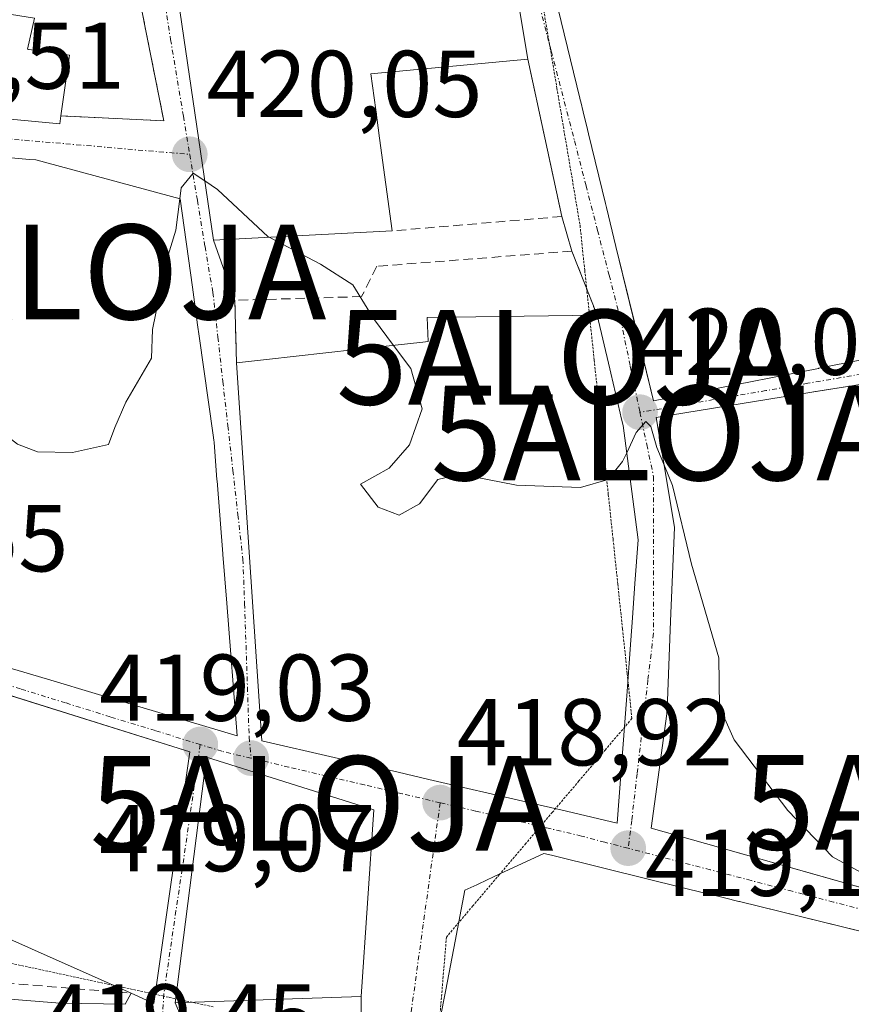
# Model space of a CAD drawing. Units: metres. Extents: x 576787 to 580240, y 4724231 to 4726583.
# Drawn here: x 579474 to 579562, y 4724699 to 4724803 of the extents above; entities that cross this region are included whole.
import ezdxf
from ezdxf.enums import TextEntityAlignment as Align

# ---------------------------------------------------------------- set-up
doc = ezdxf.new("R2010")
doc.units = ezdxf.units.M
doc.header["$MEASUREMENT"] = 0
for name, pattern in [('TRAZO_Y_PUNTO', [1, 0.5, -0.25, 0, -0.25]), ('TRAZOS2', [0.375, 0.25, -0.125]), ('TRAZOSX2', [1.5, 1, -0.5])]:
    doc.linetypes.add(name, pattern=pattern)
doc.layers.get('0').update_dxf_attribs({"lineweight": 5})
for name, color, linetype, lineweight in [('Alojamiento puntual', 7, 'Continuous', 0), ('Carátula', 7, 'Continuous', 5), ('Curva de nivel normal', 36, 'Continuous', 0), ('Edificación', 1, 'Continuous', 13), ('Edificación Cxs', 1, 'Continuous', 13), ('Muro lineal', 1, 'TRAZOSX2', 13), ('Punto de cota en terreno', 7, 'Continuous', 0), ('Rótulo de punto de cota en terreno', 19, 'Continuous', 0), ('Vía pecuaria eje', 92, 'TRAZOS2', 0), ('Vía urbana Cxs', 5, 'Continuous', 0), ('Vía urbana eje', 5, 'TRAZO_Y_PUNTO', 0)]:
    doc.layers.add(name, color=color, linetype=linetype, lineweight=lineweight)
doc.styles.add('Arial', font='txt', dxfattribs={"height": 0.2})

# ---------------------------------------------------------------- blocks, each defined once
blk = doc.blocks.new('5PATER')
at = {"layer": 'Carátula', "linetype": 'Continuous', "lineweight": 5}
h = blk.add_hatch(color=250, dxfattribs=at)
edge = h.paths.add_edge_path()
edge.add_ellipse((0, 0.01), major_axis=(-1.33, -1.34), ratio=0.999422, start_angle=0, end_angle=360)
blk = doc.blocks.new('*U271')
at = {"layer": 'Vía urbana Cxs', "color": 5, "linetype": 'Continuous', "lineweight": 0}
for points in [[(579566.87, 4724705.4, 419.89), (579550.12, 4724709.51, 419.48), (579550.06, 4724709.53, 419.48), (579546.86, 4724710.31, 419.38), (579546.79, 4724710.33, 419.37), (579546.74, 4724710.34, 419.37), (579540.6, 4724711.85, 419.25), (579530.25, 4724714.4, 419.14), (579529.46, 4724714.59, 419.13), (579524.82, 4724712.43, 419.12), (579523.99, 4724712.05, 419.11), (579523.54, 4724711.83, 419.11), (579522.37, 4724711.29, 419.11), (579521.12, 4724710.71, 419.11), (579520.08, 4724705.31, 419.29), (579519.1, 4724700.19, 419.37), (579519.09, 4724700.18, 419.37), (579518.48, 4724696.98, 419.37)], [(579460.03, 4724804.69, 420.76), (579459.72, 4724795.94, 420.62), (579459.63, 4724793.4, 420.56), (579478.35, 4724791.66, 420.24), (579478.46, 4724792.48, 420.24), (579489.32, 4724791.97, 420.03), (579485.1, 4724813.16, 420.56)], [(579490.83, 4724804.86, 420.28), (579494.57, 4724779.35, 419.87), (579496.81, 4724773, 419.73), (579497.01, 4724766.4, 419.49), (579497.71, 4724755.85, 419.37), (579499.67, 4724726.49, 419.02), (579507.31, 4724724.72, 418.94), (579514.05, 4724723.16, 418.9), (579517.32, 4724722.4, 418.91), (579527.68, 4724720.01, 419.06), (579531.83, 4724719.05, 419.13), (579537.21, 4724717.8, 419.23), (579538.2, 4724731.24, 419.49), (579538.45, 4724734.67, 419.55), (579538.63, 4724737.11, 419.6), (579538.63, 4724737.13, 419.6), (579538.81, 4724739.49, 419.64), (579539.07, 4724743.09, 419.7), (579539.41, 4724747.72, 419.8), (579537.82, 4724759.79, 420.05), (579537.63, 4724760.58, 420.07), (579537.52, 4724761.08, 420.08), (579536.52, 4724765.3, 420.17), (579536.51, 4724765.33, 420.17), (579536.41, 4724765.76, 420.18), (579535.07, 4724771.44, 420.32), (579532.42, 4724778.2, 420.49), (579531.35, 4724781.86, 420.57), (579527.75, 4724798.46, 421), (579526.63, 4724805.24, 421.16)], [(579529.61, 4724809.28, 421.29), (579533.25, 4724794.34, 420.94), (579533.29, 4724794.19, 420.93), (579533.34, 4724793.97, 420.92), (579533.6, 4724792.92, 420.88), (579534.06, 4724791.03, 420.81), (579534.17, 4724790.58, 420.79), (579535.96, 4724783.23, 420.56), (579536.06, 4724782.82, 420.55), (579537.07, 4724778.68, 420.44), (579539.02, 4724770.69, 420.26), (579539.02, 4724770.69, 420.26), (579541.04, 4724762.39, 420.07), (579546.23, 4724763.41, 420.29), (579558.47, 4724765.82, 421.2), (579558.49, 4724765.83, 421.2), (579571.65, 4724768.42, 423.74)], [(579472.39, 4724734.36, 419.31), (579477.02, 4724732.98, 419.27), (579482.43, 4724731.37, 419.19), (579485.4, 4724730.49, 419.15), (579486.07, 4724730.29, 419.14), (579486.78, 4724730.08, 419.13), (579497.07, 4724727.01, 419.05), (579495.96, 4724741.01, 419.18), (579495.56, 4724746.16, 419.27), (579495.55, 4724746.22, 419.28), (579494.94, 4724753.94, 419.42), (579494.93, 4724754.06, 419.42), (579494.62, 4724758.02, 419.48), (579494.6, 4724758.23, 419.49), (579494.52, 4724758.77, 419.5), (579493.55, 4724765.74, 419.62), (579493.06, 4724769.23, 419.69), (579492.89, 4724770.42, 419.71), (579492.34, 4724774.38, 419.77), (579491.03, 4724783.72, 419.94), (579475.8, 4724787.83, 420.28), (579475.14, 4724787.89, 420.29), (579464.67, 4724788.82, 420.47)], [(579561.97, 4724763.98, 421.43), (579557.75, 4724763.3, 421.08), (579541.33, 4724760.63, 420.03), (579543.24, 4724749.05, 419.89), (579543.24, 4724749.01, 419.89), (579542.84, 4724739.13, 419.68), (579542.46, 4724729.79, 419.51), (579542.45, 4724729.53, 419.51), (579542.44, 4724729.34, 419.5), (579540.77, 4724717.26, 419.24), (579546.52, 4724715.64, 419.27), (579568.29, 4724709.48, 419.87)]]:
    blk.add_polyline3d(points, dxfattribs=at)
for points in [[(579492.06, 4724725.31, 419.1), (579475.65, 4724730.46, 419.29), (579448.45, 4724739, 419.53), (579445.14, 4724725.63, 419.72), (579443.43, 4724718.7, 419.85), (579441.77, 4724705.28, 419.94), (579452.56, 4724701.83, 419.79), (579459.96, 4724700.25, 419.69), (579478.35, 4724698.79, 419.46), (579485.23, 4724698.66, 419.41), (579485.87, 4724699.82, 419.4), (579488.28, 4724698.75, 419.4), (579492.06, 4724725.31, 419.1)], [(579510.17, 4724699.47, 419.46), (579511.5, 4724719.2, 418.93), (579493.82, 4724724.76, 419.09), (579490.52, 4724698.82, 419.42), (579492.51, 4724694.16, 419.49), (579505.34, 4724689.79, 419.78), (579508.25, 4724689, 419.81), (579510.1, 4724689.27, 419.79), (579510.17, 4724699.47, 419.46)]]:
    blk.add_polyline3d(points, close=True, dxfattribs=at)
blk = doc.blocks.new('5ALOJA')
blk.add_text('5ALOJA', height=10).set_placement((0, 0), align=Align.MIDDLE_CENTER)

msp = doc.modelspace()

# ---------------------------------------------------------------- linework, layer by layer
at = {"layer": 'Curva de nivel normal', "color": 36, "linetype": 'Continuous', "lineweight": 0}
for points in [[(579493.65, 4724785.61, 420), (579492.42, 4724786.44, 420), (579491.14, 4724784.89, 420), (579491, 4724783.73, 420)], [(579500.43, 4724779.66, 420), (579500.33, 4724779.71, 420), (579495, 4724784.7, 420), (579493.65, 4724785.61, 420)], [(579491, 4724783.73, 420), (579490.59, 4724780.41, 420), (579489.39, 4724776.52, 420), (579488.82, 4724773.38, 420), (579488.12, 4724769.91, 420), (579488.01, 4724766.91, 420), (579485.31, 4724762.25, 420), (579484.15, 4724759.58, 420), (579483.46, 4724757.78, 420), (579479.66, 4724756.92, 420), (579475.99, 4724757, 420), (579473.87, 4724757.8, 420), (579472.14, 4724759.14, 420), (579468.38, 4724759.5, 420), (579460.74, 4724761.48, 420), (579458.08, 4724763.58, 420), (579456.41, 4724765.49, 420)], [(579513.58, 4724768.25, 420), (579511.47, 4724771.1, 420), (579509.27, 4724774.65, 420), (579505.88, 4724776.83, 420), (579500.43, 4724779.66, 420)], [(579538.2, 4724756.91, 420), (579537.77, 4724755.98, 420), (579536.24, 4724754.08, 420), (579533.33, 4724753.23, 420), (579526.57, 4724753.47, 420), (579520.63, 4724754.65, 420), (579518.24, 4724754.08, 420), (579516.33, 4724751.5, 420), (579514.16, 4724750.32, 420), (579511.95, 4724751.17, 420), (579510.08, 4724753.58, 420), (579513.1, 4724755.29, 420), (579515.28, 4724757.75, 420), (579516.61, 4724761.55, 420), (579515.4, 4724765.79, 420), (579513.58, 4724768.25, 420)], [(579542.18, 4724755.51, 420), (579541.38, 4724757.45, 420), (579540.74, 4724759.67, 420), (579540.22, 4724760.21, 420), (579539.19, 4724759.05, 420), (579538.2, 4724756.91, 420)], [(579569.01, 4724709.28, 420), (579559.92, 4724714.25, 420), (579555.22, 4724719.14, 420), (579549.55, 4724726.6, 420), (579547.99, 4724730.07, 420), (579547.94, 4724735.26, 420), (579545.05, 4724745.13, 420), (579543.02, 4724753.44, 420), (579542.18, 4724755.51, 420)]]:
    msp.add_polyline3d(points, dxfattribs=at)
at = {"layer": 'Edificación', "color": 1, "linetype": 'Continuous', "lineweight": 13}
for points in [[(579546.23, 4724763.41, 433.24), (579541.04, 4724762.39, 428.02), (579537.07, 4724778.68, 431.15), (579536.06, 4724782.82, 436.54), (579535.96, 4724783.23, 436.23), (579534.17, 4724790.58, 432.66), (579534.06, 4724791.03, 432.62), (579533.6, 4724792.92, 430.87), (579533.34, 4724793.97, 429.9), (579533.29, 4724794.19, 429.99), (579533.25, 4724794.34, 430.12), (579529.61, 4724809.28, 430.93)], [(579526.63, 4724805.24, 430.13), (579527.75, 4724798.46, 433.74)], [(579478.46, 4724792.48, 427.66), (579478.35, 4724791.66, 426.7), (579459.63, 4724793.4, 427.64), (579460.03, 4724804.69, 431.21), (579460.04, 4724804.78, 431.21)], [(579513.42, 4724780.34, 431.71), (579494.57, 4724779.35, 427.09), (579490.83, 4724804.86, 427.71)], [(579475.65, 4724802.81, 431.02), (579474.93, 4724799.52, 431.75), (579475.04, 4724799.51, 431.68), (579475.11, 4724799.5, 431.64), (579479.35, 4724798.91, 423.91), (579478.46, 4724792.48, 427.66)], [(579527.75, 4724798.46, 433.74), (579511.19, 4724796.93, 430.16), (579511.7, 4724793.14, 422.63), (579512.11, 4724790.12, 430.97), (579513.42, 4724780.34, 431.71)], [(579464.67, 4724788.82, 428.04), (579475.14, 4724787.89, 432.53), (579475.8, 4724787.83, 432.31), (579491.03, 4724783.72, 426.83), (579492.34, 4724774.38, 430.05), (579492.89, 4724770.42, 431.14), (579493.06, 4724769.23, 432.23), (579493.55, 4724765.74, 432), (579494.52, 4724758.77, 427.98), (579494.6, 4724758.23, 427.56), (579494.62, 4724758.02, 427.46), (579494.93, 4724754.06, 431.13), (579494.94, 4724753.94, 431.35), (579495.55, 4724746.22, 431.96), (579495.56, 4724746.16, 431.98), (579495.96, 4724741.01, 431.98)], [(579497.01, 4724766.4, 429.58), (579500.15, 4724766.75, 428.67), (579509.57, 4724767.8, 428.26), (579511.82, 4724768.05, 428.15), (579516.66, 4724768.6, 430.21), (579517.24, 4724768.66, 433.02), (579517.14, 4724771.19, 432.15), (579535.07, 4724771.44, 427.36)], [(579535.07, 4724771.44, 427.36), (579536.41, 4724765.76, 430.99), (579536.51, 4724765.33, 428.77), (579536.52, 4724765.3, 428.61), (579537.52, 4724761.08, 429.73), (579537.63, 4724760.58, 432.15), (579537.82, 4724759.79, 434.97), (579539.41, 4724747.72, 434.6), (579539.07, 4724743.09, 429.55), (579538.81, 4724739.49, 427.62), (579538.63, 4724737.13, 430.09), (579538.63, 4724737.11, 430.1), (579538.45, 4724734.67, 431.41), (579538.2, 4724731.24, 433.41)], [(579571.65, 4724768.42, 427.24), (579558.49, 4724765.83, 434.11), (579558.47, 4724765.82, 434.11), (579546.23, 4724763.41, 433.24)], [(579538.2, 4724731.24, 433.41), (579537.21, 4724717.8, 433.14), (579531.83, 4724719.05, 435.08), (579527.68, 4724720.01, 434.57), (579517.32, 4724722.4, 434.24), (579514.05, 4724723.16, 434.33), (579507.31, 4724724.72, 432.13), (579499.67, 4724726.49, 429.38), (579497.71, 4724755.85, 430.28), (579497.01, 4724766.4, 429.58)], [(579575.2, 4724746.15, 435.35), (579575.74, 4724742.79, 433.53), (579579.15, 4724721.68, 432.79), (579578.41, 4724706.62, 430.57), (579571.15, 4724708.67, 433.27), (579546.52, 4724715.64, 434.47), (579540.77, 4724717.26, 431.4), (579542.44, 4724729.34, 436.67), (579542.45, 4724729.53, 436.65), (579542.46, 4724729.79, 436.63), (579542.84, 4724739.13, 428.17), (579543.24, 4724749.01, 429.21), (579543.24, 4724749.05, 429.28), (579541.33, 4724760.63, 428.38), (579557.75, 4724763.3, 432.47), (579557.94, 4724763.33, 432.42), (579561.97, 4724763.98, 430.81), (579572.05, 4724765.62, 425.63), (579572.7, 4724761.59, 427.96), (579573.37, 4724757.45, 435.39), (579573.37, 4724757.45, 435.39)], [(579495.96, 4724741.01, 431.98), (579497.07, 4724727.01, 422.13), (579486.78, 4724730.08, 433.49), (579486.07, 4724730.29, 434.47), (579485.4, 4724730.49, 434.56), (579482.43, 4724731.37, 434.69), (579477.02, 4724732.98, 433), (579472.39, 4724734.36, 432.26)], [(579485.87, 4724699.82, 432.06), (579443.43, 4724718.7, 435.25), (579448.45, 4724739, 433.26), (579492.06, 4724725.31, 432.38)], [(579492.06, 4724725.31, 432.38), (579488.28, 4724698.75, 425.83), (579485.87, 4724699.82, 432.06)], [(579510.17, 4724699.47, 428.91), (579490.52, 4724698.82, 433.13), (579493.82, 4724724.76, 428.36), (579511.5, 4724719.2, 425.77), (579510.17, 4724699.47, 428.91)], [(579521.16, 4724682.64, 438.08), (579519.08, 4724682.65, 437.97), (579518.24, 4724691.82, 437.93), (579518.09, 4724693.55, 437.93), (579518.05, 4724693.94, 437.93), (579518, 4724694.49, 436.67), (579518.48, 4724696.98, 427.98), (579519.09, 4724700.18, 427.32), (579519.1, 4724700.19, 427.34), (579520.08, 4724705.31, 433.32), (579521.12, 4724710.71, 431.6), (579522.37, 4724711.29, 433.64), (579523.54, 4724711.83, 433.31), (579523.99, 4724712.05, 432.89), (579524.82, 4724712.43, 431.56), (579529.46, 4724714.59, 429.75), (579530.25, 4724714.4, 431.56), (579540.6, 4724711.85, 434.11), (579546.74, 4724710.34, 432.13), (579546.79, 4724710.33, 432.11), (579546.86, 4724710.31, 432.1), (579550.06, 4724709.53, 431.19), (579550.12, 4724709.51, 431.18), (579572.28, 4724704.07, 432.22)]]:
    msp.add_polyline3d(points, dxfattribs=at)
at = {"layer": 'Edificación Cxs', "color": 1, "linetype": 'Continuous', "lineweight": 13}
for points in [[(579571.65, 4724768.42, 427.24), (579558.49, 4724765.83, 434.11), (579558.47, 4724765.82, 434.11), (579546.23, 4724763.41, 433.24), (579546.23, 4724763.41, 433.24), (579541.04, 4724762.39, 428.02), (579537.07, 4724778.68, 431.16), (579536.06, 4724782.82, 436.54), (579535.96, 4724783.23, 436.23), (579534.17, 4724790.58, 432.66), (579534.06, 4724791.03, 432.62), (579533.6, 4724792.92, 430.87), (579533.34, 4724793.97, 429.9), (579533.29, 4724794.19, 429.99), (579533.25, 4724794.34, 430.12), (579529.61, 4724809.28, 430.93)], [(579526.63, 4724805.24, 430.13), (579527.75, 4724798.46, 433.74), (579511.19, 4724796.93, 430.16), (579511.7, 4724793.14, 422.63), (579512.11, 4724790.12, 430.97), (579513.42, 4724780.34, 431.71), (579513.42, 4724780.34, 431.71), (579494.57, 4724779.35, 427.09), (579490.83, 4724804.86, 427.71)], [(579464.67, 4724788.82, 428.04), (579475.14, 4724787.89, 432.53), (579475.8, 4724787.83, 432.31), (579491.03, 4724783.72, 426.83), (579492.34, 4724774.38, 430.05), (579492.89, 4724770.42, 431.14), (579493.06, 4724769.23, 432.23), (579493.55, 4724765.74, 432), (579494.52, 4724758.77, 427.98), (579494.6, 4724758.23, 427.56), (579494.62, 4724758.02, 427.46), (579494.93, 4724754.06, 431.13), (579494.94, 4724753.94, 431.35), (579495.55, 4724746.22, 431.96), (579495.56, 4724746.16, 431.98), (579495.96, 4724741.01, 431.98), (579495.96, 4724741.01, 431.98), (579497.07, 4724727.01, 422.13), (579486.78, 4724730.08, 433.49), (579486.07, 4724730.29, 434.47), (579485.4, 4724730.49, 434.56), (579482.43, 4724731.37, 434.69), (579477.02, 4724732.98, 433), (579472.39, 4724734.36, 432.26)], [(579571.15, 4724708.67, 433.27), (579546.52, 4724715.64, 434.48), (579540.77, 4724717.26, 431.4), (579542.44, 4724729.34, 436.67), (579542.45, 4724729.53, 436.65), (579542.46, 4724729.79, 436.63), (579542.84, 4724739.13, 428.17), (579543.24, 4724749.01, 429.21), (579543.24, 4724749.05, 429.28), (579541.33, 4724760.63, 428.38), (579557.75, 4724763.3, 432.47), (579557.94, 4724763.33, 432.42), (579561.97, 4724763.98, 430.81)], [(579518.48, 4724696.98, 427.98), (579519.09, 4724700.18, 427.32), (579519.1, 4724700.19, 427.34), (579520.08, 4724705.31, 433.32), (579521.12, 4724710.71, 431.59), (579522.37, 4724711.29, 433.64), (579523.54, 4724711.83, 433.31), (579523.99, 4724712.05, 432.89), (579524.82, 4724712.43, 431.55), (579529.46, 4724714.59, 429.74), (579530.25, 4724714.4, 431.56), (579540.6, 4724711.85, 434.11), (579546.74, 4724710.34, 432.13), (579546.79, 4724710.33, 432.11), (579546.86, 4724710.31, 432.1), (579550.06, 4724709.53, 431.19), (579550.12, 4724709.51, 431.18), (579572.28, 4724704.07, 432.22)]]:
    msp.add_polyline3d(points, dxfattribs=at)
for points in [[(579475.65, 4724802.81, 431.02), (579474.93, 4724799.52, 431.75), (579475.04, 4724799.51, 431.68), (579475.11, 4724799.5, 431.64), (579479.35, 4724798.91, 423.91), (579478.46, 4724792.48, 427.66), (579478.35, 4724791.66, 426.7), (579459.63, 4724793.4, 427.64), (579460.03, 4724804.69, 431.21), (579460.04, 4724804.78, 431.21), (579470.76, 4724803.58, 432.77), (579475.65, 4724802.81, 431.02)], [(579538.2, 4724731.24, 433.41), (579537.21, 4724717.8, 433.14), (579531.83, 4724719.05, 435.08), (579527.68, 4724720.01, 434.57), (579517.32, 4724722.4, 434.24), (579514.05, 4724723.16, 434.33), (579507.31, 4724724.72, 432.13), (579499.67, 4724726.49, 429.38), (579497.71, 4724755.85, 430.28), (579497.01, 4724766.4, 429.58), (579500.15, 4724766.75, 428.67), (579509.57, 4724767.8, 428.25), (579511.82, 4724768.05, 428.15), (579516.66, 4724768.6, 430.21), (579517.24, 4724768.66, 433.02), (579517.14, 4724771.19, 432.15), (579535.07, 4724771.44, 427.36), (579536.41, 4724765.76, 430.99), (579536.51, 4724765.33, 428.77), (579536.52, 4724765.3, 428.61), (579537.52, 4724761.08, 429.73), (579537.63, 4724760.58, 432.15), (579537.82, 4724759.79, 434.97), (579539.41, 4724747.72, 434.6), (579539.07, 4724743.09, 429.55), (579538.81, 4724739.49, 427.62), (579538.63, 4724737.13, 430.09), (579538.63, 4724737.11, 430.1), (579538.45, 4724734.67, 431.41), (579538.2, 4724731.24, 433.41)], [(579492.06, 4724725.31, 432.38), (579488.28, 4724698.75, 425.83), (579485.87, 4724699.82, 432.06), (579443.43, 4724718.7, 435.25), (579448.45, 4724739, 433.26), (579492.06, 4724725.31, 432.38)], [(579510.17, 4724699.47, 428.91), (579490.52, 4724698.82, 433.13), (579493.82, 4724724.76, 428.36), (579511.5, 4724719.2, 425.76), (579510.17, 4724699.47, 428.91)]]:
    msp.add_polyline3d(points, close=True, dxfattribs=at)
at = {"layer": 'Muro lineal', "color": 1, "linetype": 'TRAZOSX2', "lineweight": 13}
for points in [[(579478.46, 4724792.48, 427.66), (579489.32, 4724791.97, 421.97), (579485.1, 4724813.16, 422.19)], [(579527.75, 4724798.46, 433.74), (579531.35, 4724781.86, 422.46), (579513.42, 4724780.34, 431.71)], [(579535.07, 4724771.44, 427.36), (579532.42, 4724778.2, 422.16), (579511.81, 4724776.6, 420.21), (579510.21, 4724773.4, 422.16), (579496.81, 4724773, 420.91), (579497.01, 4724766.4, 429.58)], [(579456.06, 4724702.28, 419.84), (579485.87, 4724699.82, 432.06)]]:
    msp.add_polyline3d(points, dxfattribs=at)
at = {"layer": 'Vía pecuaria eje', "color": 92, "linetype": 'TRAZOS2', "lineweight": 0}
for points in [[(579529.19, 4724805.1, 421.16), (579530.01, 4724800.26, 421.03), (579530.05, 4724800.05, 421.03), (579530.83, 4724795.42, 420.9), (579531.64, 4724790.58, 420.76), (579532.46, 4724785.74, 420.64), (579533.27, 4724780.9, 420.53), (579533.77, 4724776.17, 420.45), (579534.27, 4724771.44, 420.35), (579534.77, 4724766.7, 420.24), (579535.27, 4724761.97, 420.14), (579535.76, 4724757.24, 420.02), (579536.26, 4724752.51, 419.9), (579536.76, 4724747.77, 419.81), (579537.26, 4724743.04, 419.7), (579537.76, 4724738.31, 419.62), (579538.26, 4724733.57, 419.52), (579538.75, 4724728.84, 419.46), (579535.96, 4724725.55, 419.39), (579533.16, 4724722.25, 419.26), (579530.36, 4724718.95, 419.09), (579529.09, 4724717.45, 419.08), (579527.56, 4724715.65, 419.09), (579524.76, 4724712.36, 419.12), (579521.96, 4724709.06, 419.2), (579519.17, 4724705.76, 419.24), (579518.82, 4724701.61, 419.33), (579518.48, 4724697.47, 419.38)], [(579494.53, 4724698.4, 419.48), (579489.81, 4724699.41, 419.41), (579489.31, 4724699.52, 419.4), (579485.09, 4724700.43, 419.4), (579480.36, 4724701.44, 419.43), (579475.64, 4724702.46, 419.5), (579470.92, 4724703.47, 419.62)]]:
    msp.add_polyline3d(points, dxfattribs=at)
at = {"layer": 'Vía urbana Cxs', "color": 5, "linetype": 'Continuous', "lineweight": 0}
for points in [[(579478.35, 4724867.57, 422.63), (579462.31, 4724868.36, 422.4), (579462.04, 4724860.93, 422.13), (579461.1, 4724834.44, 421.37), (579460.54, 4724818.81, 421.02), (579460.4, 4724814.86, 420.96), (579460.27, 4724811.42, 420.89), (579460.16, 4724808.36, 420.82), (579460.03, 4724804.69, 420.76), (579459.72, 4724795.94, 420.62), (579459.63, 4724793.4, 420.56), (579478.35, 4724791.66, 420.24), (579478.46, 4724792.48, 420.24)], [(579478.46, 4724792.48, 420.24), (579489.32, 4724791.97, 420.03), (579485.1, 4724813.16, 420.56)], [(579529.61, 4724809.28, 421.29), (579533.25, 4724794.34, 420.94), (579533.29, 4724794.19, 420.93), (579533.34, 4724793.97, 420.92)], [(579527.75, 4724798.46, 421), (579526.63, 4724805.24, 421.16)], [(579490.83, 4724804.86, 420.28), (579494.57, 4724779.35, 419.87)], [(579531.35, 4724781.86, 420.57), (579527.75, 4724798.46, 421)], [(579533.34, 4724793.97, 420.92), (579533.6, 4724792.92, 420.88), (579534.06, 4724791.03, 420.81), (579534.17, 4724790.58, 420.79)], [(579534.17, 4724790.58, 420.79), (579535.96, 4724783.23, 420.56), (579536.06, 4724782.82, 420.55)], [(579472.39, 4724734.36, 419.31), (579477.02, 4724732.98, 419.27), (579482.43, 4724731.37, 419.19), (579485.4, 4724730.49, 419.15), (579486.07, 4724730.29, 419.14), (579486.78, 4724730.08, 419.13), (579497.07, 4724727.01, 419.05), (579495.96, 4724741.01, 419.18), (579495.56, 4724746.16, 419.27), (579495.55, 4724746.22, 419.28), (579494.94, 4724753.94, 419.42), (579494.93, 4724754.06, 419.42), (579494.62, 4724758.02, 419.48), (579494.6, 4724758.23, 419.49), (579494.52, 4724758.77, 419.5), (579493.55, 4724765.74, 419.62), (579493.06, 4724769.23, 419.69), (579492.89, 4724770.42, 419.71), (579492.34, 4724774.38, 419.77), (579491.03, 4724783.72, 419.94), (579475.8, 4724787.83, 420.28), (579475.14, 4724787.89, 420.29), (579464.67, 4724788.82, 420.47)], [(579536.06, 4724782.82, 420.55), (579537.07, 4724778.68, 420.44), (579539.02, 4724770.69, 420.26)], [(579532.42, 4724778.2, 420.49), (579531.35, 4724781.86, 420.57)], [(579494.57, 4724779.35, 419.87), (579496.81, 4724773, 419.73)], [(579535.07, 4724771.44, 420.32), (579532.42, 4724778.2, 420.49)], [(579496.81, 4724773, 419.73), (579497.01, 4724766.4, 419.49)], [(579536.51, 4724765.33, 420.17), (579536.41, 4724765.76, 420.18), (579535.07, 4724771.44, 420.32)], [(579539.02, 4724770.69, 420.26), (579541.04, 4724762.39, 420.07), (579546.23, 4724763.41, 420.29), (579558.47, 4724765.82, 421.2), (579558.49, 4724765.83, 421.2), (579571.65, 4724768.42, 423.74)], [(579497.01, 4724766.4, 419.49), (579497.71, 4724755.85, 419.37), (579499.67, 4724726.49, 419.02), (579507.31, 4724724.72, 418.94), (579514.05, 4724723.16, 418.9), (579517.32, 4724722.4, 418.91), (579527.68, 4724720.01, 419.06), (579531.83, 4724719.05, 419.13), (579537.21, 4724717.8, 419.23), (579538.2, 4724731.24, 419.49), (579538.45, 4724734.67, 419.55), (579538.63, 4724737.11, 419.6), (579538.63, 4724737.13, 419.6), (579538.81, 4724739.49, 419.64), (579539.07, 4724743.09, 419.7), (579539.41, 4724747.72, 419.8), (579537.82, 4724759.79, 420.05), (579537.63, 4724760.58, 420.07), (579537.52, 4724761.08, 420.08)], [(579573.37, 4724757.45, 423.29), (579572.7, 4724761.59, 423.49), (579572.05, 4724765.62, 423.61), (579561.97, 4724763.98, 421.43), (579557.75, 4724763.3, 421.08), (579541.33, 4724760.63, 420.03), (579543.24, 4724749.05, 419.89), (579543.24, 4724749.01, 419.89)], [(579537.52, 4724761.08, 420.08), (579536.52, 4724765.3, 420.17), (579536.51, 4724765.33, 420.17)], [(579543.24, 4724749.01, 419.89), (579542.84, 4724739.13, 419.68), (579542.46, 4724729.79, 419.51), (579542.45, 4724729.53, 419.51), (579542.44, 4724729.34, 419.5), (579540.77, 4724717.26, 419.24), (579546.52, 4724715.64, 419.27), (579568.29, 4724709.48, 419.87), (579571.15, 4724708.67, 419.97), (579578.41, 4724706.62, 420.23), (579579.15, 4724721.68, 420.95)], [(579492.06, 4724725.31, 419.1), (579475.65, 4724730.46, 419.29), (579448.45, 4724739, 419.53), (579445.14, 4724725.63, 419.72), (579443.43, 4724718.7, 419.85)], [(579485.87, 4724699.82, 419.4), (579488.28, 4724698.75, 419.4), (579492.06, 4724725.31, 419.1)], [(579510.17, 4724699.47, 419.46), (579511.5, 4724719.2, 418.93), (579493.82, 4724724.76, 419.09), (579490.52, 4724698.82, 419.42)], [(579443.43, 4724718.7, 419.85), (579441.77, 4724705.28, 419.94), (579452.56, 4724701.83, 419.79), (579459.96, 4724700.25, 419.69), (579478.35, 4724698.79, 419.46), (579485.23, 4724698.66, 419.41), (579485.87, 4724699.82, 419.4)], [(579566.87, 4724705.4, 419.89), (579550.12, 4724709.51, 419.48), (579550.06, 4724709.53, 419.48), (579546.86, 4724710.31, 419.38), (579546.79, 4724710.33, 419.37), (579546.74, 4724710.34, 419.37), (579540.6, 4724711.85, 419.25), (579530.25, 4724714.4, 419.14), (579529.46, 4724714.59, 419.13), (579524.82, 4724712.43, 419.12), (579523.99, 4724712.05, 419.11), (579523.54, 4724711.83, 419.11), (579522.37, 4724711.29, 419.11), (579521.12, 4724710.71, 419.11), (579520.08, 4724705.31, 419.29), (579519.1, 4724700.19, 419.37), (579519.09, 4724700.18, 419.37), (579518.48, 4724696.98, 419.37), (579518, 4724694.49, 419.37), (579518.05, 4724693.94, 419.37), (579518.09, 4724693.55, 419.36), (579518.24, 4724691.82, 419.32), (579519.08, 4724682.65, 418.19)], [(579490.52, 4724698.82, 419.42), (579492.51, 4724694.16, 419.49), (579505.34, 4724689.79, 419.78), (579508.25, 4724689, 419.81), (579510.1, 4724689.27, 419.79), (579510.17, 4724699.47, 419.46)]]:
    msp.add_polyline3d(points, dxfattribs=at)
at = {"layer": 'Vía urbana eje', "color": 5, "linetype": 'TRAZO_Y_PUNTO', "lineweight": 0}
for points in [[(579478.94, 4724868.72, 422.68), (579480.23, 4724865.43, 422.6), (579480.78, 4724862.09, 422.47), (579481.5, 4724857.36, 422.17), (579482.92, 4724847.9, 421.78), (579483.64, 4724843.16, 421.56), (579484.35, 4724838.43, 421.31), (579485.05, 4724833.68, 421.12), (579485.76, 4724828.94, 420.95), (579486.48, 4724824.22, 420.82), (579487.19, 4724819.48, 420.69), (579487.91, 4724814.75, 420.56), (579488.62, 4724810.01, 420.42), (579489.32, 4724805.27, 420.28), (579490.03, 4724800.54, 420.18), (579491.39, 4724792.46, 420.05), (579492.05, 4724788.42, 420)], [(579524.32, 4724836.09, 422.28), (579525.07, 4724832.89, 422.15), (579526.17, 4724823.25, 421.68), (579527.25, 4724813.6, 421.37), (579527.8, 4724808.79, 421.23), (579529.01, 4724804.06, 421.14), (579530.23, 4724799.33, 421.01), (579532.69, 4724789.85, 420.75), (579533.91, 4724785.11, 420.62), (579535.12, 4724780.39, 420.5), (579536.35, 4724775.65, 420.36), (579537.57, 4724770.92, 420.26), (579538.58, 4724766.05, 420.17), (579539.6, 4724761.18, 420.06)], [(579457.17, 4724791.4, 420.52), (579461.53, 4724791.02, 420.54), (579465.89, 4724790.65, 420.46), (579470.26, 4724790.27, 420.37), (579474.62, 4724789.91, 420.3), (579478.98, 4724789.54, 420.2), (579483.33, 4724789.16, 420.11), (579492.05, 4724788.42, 420)], [(579492.05, 4724788.42, 420), (579492.87, 4724783.55, 419.92), (579493.67, 4724778.68, 419.85), (579494.5, 4724773.83, 419.76), (579495.03, 4724769.13, 419.66), (579495.55, 4724764.43, 419.55), (579496.08, 4724759.75, 419.48), (579496.62, 4724755.05, 419.4), (579497.14, 4724750.35, 419.33), (579497.67, 4724745.67, 419.26), (579497.85, 4724740.97, 419.18), (579498.33, 4724726.89, 419.04), (579498.53, 4724724.65, 419.03)], [(579575.03, 4724767.29, 423.76), (579570.6, 4724766.52, 423.44), (579557.32, 4724764.24, 421.06), (579552.89, 4724763.47, 420.74), (579548.46, 4724762.71, 420.44), (579544.03, 4724761.93, 420.18), (579539.6, 4724761.18, 420.06)], [(579539.6, 4724761.18, 420.06), (579540.32, 4724757.77, 419.99), (579541.03, 4724754.38, 419.91), (579541.03, 4724737.84, 419.6), (579540.44, 4724732.9, 419.51), (579539.87, 4724727.94, 419.45), (579539.3, 4724723.01, 419.36), (579538.73, 4724718.06, 419.25), (579538.35, 4724715.14, 419.19)], [(579493.17, 4724726.09, 419.08), (579488.42, 4724727.56, 419.1), (579483.67, 4724729.02, 419.14), (579478.94, 4724730.5, 419.24), (579474.19, 4724731.96, 419.29), (579469.46, 4724733.43, 419.29), (579464.71, 4724734.9, 419.34), (579460.57, 4724736.3, 419.38), (579456.42, 4724737.69, 419.44), (579451.38, 4724739.39, 419.48)], [(579493.17, 4724726.09, 419.08), (579492.53, 4724721.69, 419.15), (579491.25, 4724712.92, 419.22), (579490.6, 4724708.52, 419.26), (579489.32, 4724699.75, 419.4), (579489.03, 4724694.81, 419.46), (579488.71, 4724689.82, 419.44)], [(579498.53, 4724724.65, 419.03), (579495.46, 4724725.38, 419.07), (579493.17, 4724726.09, 419.08)], [(579518.5, 4724719.94, 418.9), (579514.51, 4724720.89, 418.9), (579510.51, 4724721.83, 418.91), (579506.51, 4724722.76, 418.94), (579502.53, 4724723.71, 418.97), (579498.53, 4724724.65, 419.03)], [(579518.5, 4724719.94, 418.9), (579517.91, 4724715.66, 418.88), (579517.3, 4724711.36, 418.96), (579516.71, 4724707.08, 419.11), (579514.94, 4724694.21, 419.49), (579514.32, 4724689.69, 419.73), (579513.37, 4724685.26, 420.02), (579512.43, 4724681.04, 420.19)], [(579538.35, 4724715.14, 419.19), (579535.89, 4724715.77, 419.19), (579533.42, 4724716.43, 419.16), (579529.69, 4724717.31, 419.09), (579525.96, 4724718.18, 419.01), (579522.23, 4724719.07, 418.95), (579518.5, 4724719.94, 418.9)], [(579587.48, 4724701.48, 420.46), (579584.1, 4724702.63, 420.3), (579580.73, 4724703.77, 420.18), (579577.35, 4724704.92, 420.14), (579573.03, 4724706.06, 420.04), (579568.69, 4724707.18, 419.88), (579564.35, 4724708.33, 419.69), (579560.03, 4724709.46, 419.62), (579555.69, 4724710.59, 419.57), (579551.35, 4724711.73, 419.42), (579547.03, 4724712.86, 419.27), (579538.35, 4724715.14, 419.19)]]:
    msp.add_polyline3d(points, dxfattribs=at)

# ---------------------------------------------------------------- block references
at = {"layer": 'Alojamiento puntual', "linetype": 'Continuous', "lineweight": 0}
for p in [(579482, 4724776, 420.33), (579532, 4724767, 420.33), (579532, 4724767, 420.33), (579532, 4724767, 420.33), (579542, 4724759, 420.03), (579505.99, 4724719.87, 418.98), (579575, 4724720, 420.86)]:
    msp.add_blockref('5ALOJA', p, dxfattribs=at)
at = {"layer": 'Punto de cota en terreno', "linetype": 'Continuous', "lineweight": 0}
for p in [(579492.06, 4724788.42, 420.05), (579539.61, 4724761.18, 420.01), (579493.17, 4724726.09, 419.07), (579498.54, 4724724.65, 419.03), (579518.5, 4724719.95, 418.92), (579538.36, 4724715.14, 419.19)]:
    msp.add_blockref('5PATER', p, dxfattribs=at)
at = {"layer": 'Vía urbana Cxs', "color": 5, "linetype": 'Continuous', "lineweight": 0}
msp.add_blockref('*U271', (0, 0), dxfattribs=at)

# ---------------------------------------------------------------- texts
at = {"layer": 'Rótulo de punto de cota en terreno', "color": 19, "linetype": 'Continuous', "lineweight": 0, "style": 'Arial'}
for s, p in [('420,51', (579456.06, 4724793.16)), ('420,05', (579493.82, 4724790.18)), ('420,01', (579539.03, 4724762.94)), ('419,55', (579450.09, 4724742.19)), ('419,03', (579482.5, 4724726.41)), ('418,92', (579520.26, 4724721.71)), ('419,07', (579482.5, 4724710.53)), ('419,19', (579540.12, 4724707.92)), ('419,45', (579476.38, 4724691.58))]:
    msp.add_text(s, height=7, dxfattribs=at).set_placement(p, align=Align.BOTTOM_LEFT)

doc.saveas('drawing.dxf')
